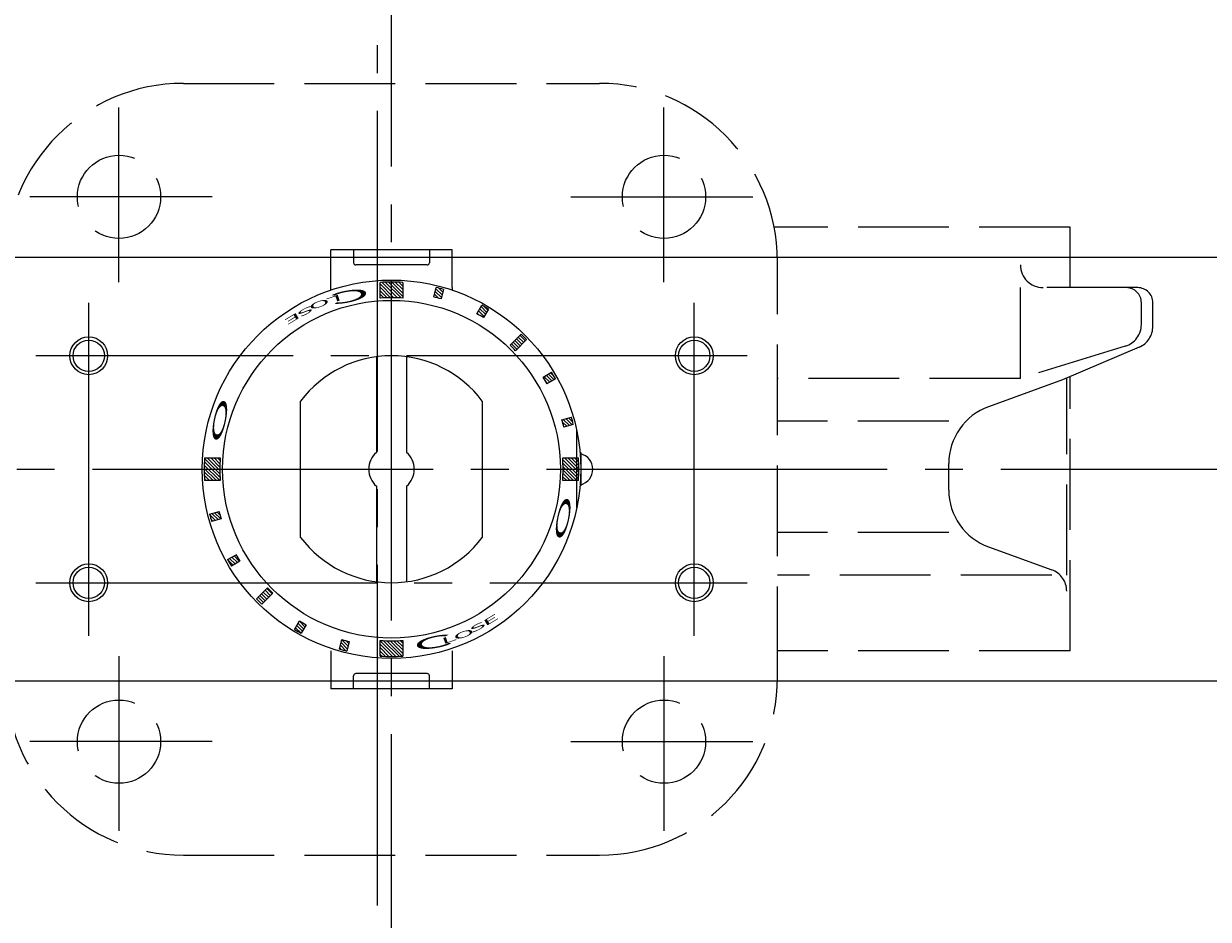
# Model space of a CAD drawing. Extents: x -2266 to -1144, y -48 to 1053.
# Drawn here: x -1950 to -1794, y 832 to 951 of the extents above; entities that cross this region are included whole.
import ezdxf

# ---------------------------------------------------------------- set-up
doc = ezdxf.new("R2010")
doc.units = 0
doc.header["$LTSCALE"] = 5
doc.header["$MEASUREMENT"] = 0
doc.linetypes.add('CENTER', pattern=[12, 9, -1, 1, -1])
doc.linetypes.add('HIDDEN', pattern=[3.2, 2.4, -0.8])
doc.layers.get('0').update_dxf_attribs({"linetype": 'CONTINUOUS'})
doc.layers.get('Defpoints').update_dxf_attribs({"linetype": 'CONTINUOUS'})
doc.layers.add('BODY', color=7, linetype='CONTINUOUS')
doc.layers.add('CYLINDER', color=7, linetype='CONTINUOUS', lineweight=25)
doc.layers.add('scale', color=6, linetype='CONTINUOUS', lineweight=13)
doc.styles.get("Standard").update_dxf_attribs({"font": 'simplex.shx', "bigfont": 'BIGFONT.shx'})
doc.dimstyles.new('STD 1', dxfattribs={"dimscale": 5, "dimtxt": 3, "dimasz": 2.5, "dimexe": 0.75, "dimexo": 0.75, "dimgap": 0.75, "dimtad": 1, "dimdsep": 46, "dimtxsty": 'STANDARD', "dimblk": 'CLOSED', "dimcen": 2.5, "dimclrd": 6, "dimclre": 6, "dimclrt": 2, "dimadec": 0, "dimazin": 2, "dimtfac": 1, "dimtmove": 0, "dimatfit": 3, "dimldrblk": 'CLOSED', "dimfxl": 1, "dimlwd": 13, "dimlwe": 13, "dimarcsym": 0})
pattern_1 = [(135, (-18913.52266, 24608.87934), (-0.224506403, -0.224506403), [])]

# ---------------------------------------------------------------- blocks, each defined once
blk = doc.blocks.new('_Closed')
at = {"color": 0, "linetype": 'ByBlock', "lineweight": -2}
for p, q in [((-1, 0.167), (0, 0)), ((-1, 0.167), (-1, -0.167)), ((0, 0), (-1, -0.167)), ((0, 0), (-1, 0))]:
    blk.add_line(p, q, dxfattribs=at)
blk = doc.blocks.new('*D9')
at = {"layer": 'Defpoints', "color": 0}
for p in [(-1538.44, 1029.83), (-2260.94, 923.12), (-1538.44, 891.62)]:
    blk.add_point(p, dxfattribs=at)
at = {"layer": 'scale', "color": 6, "lineweight": 13}
for p, q in [((-2260.94, 926.87), (-2260.94, 1033.58)), ((-1538.44, 895.37), (-1538.44, 1033.58)), ((-2248.44, 1029.83), (-1550.94, 1029.83))]:
    blk.add_line(p, q, dxfattribs=at)
at = {"layer": 'scale', "color": 6, "lineweight": 13, "xscale": 12.5, "yscale": 12.5, "zscale": 12.5, "rotation": 180}
blk.add_blockref('_Closed', (-2260.94, 1029.83), dxfattribs=at)
at = {"layer": 'scale', "color": 6, "lineweight": 13, "xscale": 12.5, "yscale": 12.5, "zscale": 12.5}
blk.add_blockref('_Closed', (-1538.44, 1029.83), dxfattribs=at)
at = {"layer": 'scale', "color": 2, "lineweight": 13, "insert": (-1899.69, 1041.08), "char_height": 15, "attachment_point": 5}
blk.add_mtext('722.5（概略）', dxfattribs=at)

msp = doc.modelspace()

# ---------------------------------------------------------------- hatches: boundary and pattern name
at = {"layer": 'CYLINDER', "lineweight": 9, "ltscale": 2}
h = msp.add_hatch(dxfattribs=at)
h.set_pattern_fill('ANSI31', color=256, scale=0.1, angle=90, style=0)
h.set_pattern_definition([(135, (-12341.2633, -360.75584), (-0.224506403, -0.224506403), [])])
h.paths.add_polyline_path([(-1878.773, 891.623, -0.0165557), (-1878.823, 890.123), (-1876.747, 890.123, 0.0151675), (-1876.702, 891.623)])
h.paths.add_polyline_path([(-1878.823, 893.123, -0.0165557), (-1878.773, 891.623), (-1876.702, 891.623, 0.0151675), (-1876.747, 893.123)])
h.paths.add_polyline_path([(-1878.93, 898.173, -0.0106638), (-1878.671, 897.207), (-1877.42, 897.542, 0.0101057), (-1877.679, 898.508)])
h.paths.add_polyline_path([(-1881.392, 903.776, -0.0103847), (-1880.905, 902.933), (-1879.771, 903.558, 0.0103848), (-1880.285, 904.447)])
h.paths.add_polyline_path([(-1885.771, 908.002, -0.0110294), (-1885.063, 907.295), (-1883.598, 908.76, 0.0101057), (-1884.305, 909.467)])
h.paths.add_polyline_path([(-1889.508, 913.295), (-1890.155, 912.173, -0.0106638), (-1889.289, 911.673), (-1888.642, 912.795, 0.0101057)])
h.paths.add_polyline_path([(-1895.039, 915.521), (-1895.374, 914.27, -0.0053317), (-1894.893, 914.136), (-1894.558, 915.386, 0.0050527)])
h.paths.add_polyline_path([(-1895.524, 915.645), (-1895.859, 914.394, -0.0053318), (-1895.374, 914.27), (-1895.039, 915.521, 0.0050527)])
h.paths.add_polyline_path([(-1901.443, 916.364), (-1901.443, 914.292, -0.0165556), (-1899.943, 914.242), (-1899.943, 916.318, 0.0151675)])
h.paths.add_polyline_path([(-1902.943, 916.318), (-1902.943, 914.242, -0.0165557), (-1901.443, 914.292), (-1901.443, 916.364, 0.0151675)])
h = msp.add_hatch(dxfattribs=at)
h.set_pattern_fill('ANSI31', color=256, scale=0.1, angle=90, style=0)
h.set_pattern_definition(pattern_1)
h.paths.add_polyline_path([(-1922.869, 879.252, 0.0053317), (-1922.601, 878.798), (-1921.493, 879.469, -0.0053317), (-1921.748, 879.899)])
h.paths.add_polyline_path([(-1923.115, 879.688, 0.0050527), (-1922.869, 879.252), (-1921.748, 879.899, -0.0050527), (-1921.981, 880.312)])
h.paths.add_polyline_path([(-1925.341, 885.219, 0.0050527), (-1925.207, 884.737), (-1923.956, 885.073, -0.0053317), (-1924.09, 885.554)])
h.paths.add_polyline_path([(-1925.465, 885.703, 0.0050527), (-1925.341, 885.219), (-1924.09, 885.554, -0.0053317), (-1924.215, 886.039)])
h.paths.add_polyline_path([(-1926.184, 891.623, 0.0151675), (-1926.138, 890.123), (-1924.063, 890.123, -0.0165557), (-1924.112, 891.623)])
h.paths.add_polyline_path([(-1926.138, 893.123, 0.0151675), (-1926.184, 891.623), (-1924.112, 891.623, -0.0165557), (-1924.063, 893.123)])
h = msp.add_hatch(dxfattribs=at)
h.set_pattern_fill('ANSI31', color=256, scale=0.1, angle=90, style=0)
h.set_pattern_definition(pattern_1)
h.paths.add_polyline_path([(-1901.443, 868.953), (-1901.443, 866.882, 0.0151675), (-1899.943, 866.927), (-1899.943, 869.003, -0.0165557)])
h.paths.add_polyline_path([(-1902.943, 869.003), (-1902.943, 866.927, 0.0151675), (-1901.443, 866.882), (-1901.443, 868.953, -0.0165557)])
h.paths.add_polyline_path([(-1907.846, 867.725, 0.0050527), (-1907.362, 867.6), (-1907.027, 868.851, -0.0053317), (-1907.511, 868.975)])
h.paths.add_polyline_path([(-1907.993, 869.11), (-1908.328, 867.859, 0.0050527), (-1907.846, 867.725), (-1907.511, 868.975, -0.0053317)])
h.paths.add_polyline_path([(-1913.813, 870.196, 0.0050527), (-1913.378, 869.951), (-1912.73, 871.072, -0.0053317), (-1913.166, 871.317)])
h.paths.add_polyline_path([(-1914.244, 870.451, 0.0050527), (-1913.813, 870.196), (-1913.166, 871.317, -0.0053317), (-1913.596, 871.572)])
h.paths.add_polyline_path([(-1918.937, 874.128, 0.0050527), (-1918.58, 873.778), (-1917.115, 875.243, -0.0055145), (-1917.473, 875.593)])
h.paths.add_polyline_path([(-1919.287, 874.485, 0.0050527), (-1918.937, 874.128), (-1917.473, 875.593, -0.0055145), (-1917.822, 875.95)])

# ---------------------------------------------------------------- linework, layer by layer
at = {"layer": 'BODY', "color": 2, "linetype": 'CENTER', "lineweight": 13}
for p, q in [((-1903.293, 833.979), (-1903.293, 947.648)), ((-1937.443, 916.332), (-1937.443, 939.425)), ((-1865.443, 916.332), (-1865.443, 939.425)), ((-1925.115, 927.623), (-1949.201, 927.623)), ((-1877.771, 927.623), (-1853.685, 927.623)), ((-1937.443, 866.913), (-1937.443, 843.82)), ((-1865.443, 866.913), (-1865.443, 843.82)), ((-1925.115, 855.623), (-1949.201, 855.623)), ((-1877.771, 855.623), (-1853.685, 855.623))]:
    msp.add_line(p, q, dxfattribs=at)
at = {"layer": 'BODY', "linetype": 'HIDDEN', "lineweight": 13}
for p, q in [((-1928.943, 942.623), (-1873.943, 942.623)), ((-1811.793, 923.623), (-1850.878, 923.623)), ((-1811.793, 915.623), (-1811.793, 923.623)), ((-1850.443, 864.123), (-1850.443, 919.123)), ((-1818.354, 903.623), (-1818.354, 915.623)), ((-1802.854, 915.623), (-1815.354, 915.623)), ((-1802.377, 910.752), (-1802.377, 913.623)), ((-1800.854, 910.515), (-1800.854, 913.623)), ((-1804.495, 907.885), (-1818.354, 903.623)), ((-1802.672, 907.757), (-1812.792, 903.422)), ((-1818.354, 903.623), (-1850.443, 903.623)), ((-1812.792, 903.422), (-1822.55, 899.891)), ((-1812.237, 877.623), (-1812.237, 903.623)), ((-1811.793, 867.623), (-1811.793, 903.85)), ((-1827.828, 897.981), (-1850.443, 897.981)), ((-1827.828, 888.877), (-1827.828, 892.368)), ((-1827.828, 883.264), (-1850.443, 883.264)), ((-1822.55, 881.354), (-1814.216, 878.339)), ((-1814.216, 877.623), (-1850.443, 877.623)), ((-1811.793, 867.623), (-1850.443, 867.623)), ((-1928.943, 840.623), (-1873.943, 840.623))]:
    msp.add_line(p, q, dxfattribs=at)
for centre in [(-1937.443, 927.623), (-1865.443, 927.623), (-1937.443, 855.623), (-1865.443, 855.623)]:
    msp.add_circle(centre, 5.5, dxfattribs=at)
for centre, radius, start, end in [((-1928.943, 919.123), 23.5, 90, 180), ((-1873.943, 919.123), 23.5, 0, 90), ((-1815.354, 918.623), 3, 180, 270), ((-1804.377, 913.623), 2, 0, 90), ((-1802.854, 913.623), 2, 0, 90), ((-1805.377, 910.752), 3, 287.0945, 0), ((-1803.854, 910.515), 3, 293.1913, 0), ((-1819.828, 892.368), 8, 109.89236, 180), ((-1819.828, 888.877), 8, 180, 250.10764), ((-1815.237, 875.518), 3, 0, 70.10764), ((-1928.943, 864.123), 23.5, 180, 270), ((-1873.943, 864.123), 23.5, 270, 0)]:
    msp.add_arc(centre, radius, start, end, dxfattribs=at)
at = {"layer": 'CYLINDER', "color": 2, "linetype": 'CENTER', "lineweight": 13}
for p, q in [((-1901.443, 811.623), (-1901.443, 971.623)), ((-1941.443, 869.623), (-1941.443, 913.623)), ((-1861.443, 869.623), (-1861.443, 913.623)), ((-1854.443, 906.623), (-1948.443, 906.623)), ((-1876.943, 886.523), (-1876.943, 896.723)), ((-2240.943, 891.623), (-1533.443, 891.623)), ((-1948.443, 876.623), (-1854.443, 876.623))]:
    msp.add_line(p, q, dxfattribs=at)
at = {"layer": 'CYLINDER', "ltscale": 0.5}
for p, q in [((-1893.443, 920.623), (-1909.443, 920.623)), ((-1909.443, 915.623), (-1909.443, 920.623)), ((-1906.443, 920.623), (-1906.443, 918.923)), ((-1896.443, 920.623), (-1896.443, 918.923)), ((-1893.443, 915.623), (-1893.443, 920.623)), ((-1896.443, 919.623), (-1906.443, 919.623)), ((-1896.743, 918.623), (-1906.143, 918.623)), ((-1902.943, 914.242), (-1902.943, 916.318)), ((-1899.943, 916.318), (-1899.943, 914.242)), ((-1895.859, 914.394), (-1895.524, 915.645)), ((-1894.558, 915.386), (-1894.893, 914.136)), ((-1890.155, 912.173), (-1889.508, 913.295)), ((-1888.642, 912.795), (-1889.289, 911.673)), ((-1885.771, 908.002), (-1884.305, 909.467)), ((-1885.063, 907.295), (-1883.598, 908.76)), ((-1881.392, 903.776), (-1880.285, 904.447)), ((-1879.771, 903.558), (-1880.905, 902.933)), ((-1878.93, 898.173), (-1877.679, 898.508)), ((-1877.42, 897.542), (-1878.671, 897.207)), ((-1926.138, 893.123), (-1924.063, 893.123)), ((-1878.823, 893.123), (-1876.747, 893.123)), ((-1924.063, 890.123), (-1926.138, 890.123)), ((-1876.747, 890.123), (-1878.823, 890.123)), ((-1925.465, 885.703), (-1924.215, 886.039)), ((-1923.956, 885.073), (-1925.207, 884.737)), ((-1923.115, 879.688), (-1921.981, 880.312)), ((-1921.493, 879.469), (-1922.601, 878.798)), ((-1917.822, 875.95), (-1919.287, 874.485)), ((-1917.115, 875.243), (-1918.58, 873.778)), ((-1914.244, 870.451), (-1913.596, 871.572)), ((-1912.73, 871.072), (-1913.378, 869.951)), ((-1908.328, 867.859), (-1907.993, 869.11)), ((-1907.027, 868.851), (-1907.362, 867.6)), ((-1902.943, 866.927), (-1902.943, 869.003)), ((-1899.943, 869.003), (-1899.943, 866.927)), ((-1909.443, 867.623), (-1909.443, 862.623)), ((-1893.443, 867.623), (-1893.443, 862.623)), ((-1906.443, 862.623), (-1906.443, 864.323)), ((-1896.743, 864.623), (-1906.143, 864.623)), ((-1896.443, 862.623), (-1896.443, 864.323)), ((-1893.443, 862.623), (-1909.443, 862.623)), ((-1896.443, 863.623), (-1906.443, 863.623))]:
    msp.add_line(p, q, dxfattribs=at)
at = {"layer": 'CYLINDER'}
for p, q in [((-1592.443, 919.623), (-2210.443, 919.623)), ((-1903.443, 906.489), (-1903.443, 893.859)), ((-1899.443, 906.489), (-1899.443, 893.859)), ((-1913.443, 882.623), (-1913.443, 900.623)), ((-1889.443, 900.623), (-1889.443, 882.623)), ((-1903.443, 889.387), (-1903.443, 876.757)), ((-1899.443, 889.387), (-1899.443, 876.757)), ((-1592.443, 863.623), (-2210.443, 863.623))]:
    msp.add_line(p, q, dxfattribs=at)
at = {"layer": 'CYLINDER', "ltscale": 0.8}
msp.add_line((-1876.943, 887.01), (-1876.943, 896.235), dxfattribs=at)
at = {"layer": 'CYLINDER', "ltscale": 2}
for p, q in [((-1876.54, 893.823), (-1876.443, 893.823)), ((-1876.443, 893.823), (-1876.443, 889.423)), ((-1876.443, 889.423), (-1876.54, 889.423))]:
    msp.add_line(p, q, dxfattribs=at)
at = {"layer": 'CYLINDER', "ltscale": 0.5}
for radius in [25, 22.32]:
    msp.add_circle((-1901.443, 891.623), radius, dxfattribs=at)
at = {"layer": 'CYLINDER', "color": 4, "lineweight": 9}
for centre in [(-1941.443, 906.623), (-1861.443, 906.623), (-1941.443, 876.623), (-1861.443, 876.623)]:
    msp.add_circle(centre, 2.5, dxfattribs=at)
at = {"layer": 'CYLINDER'}
for centre in [(-1941.443, 906.623), (-1861.443, 906.623), (-1941.443, 876.623), (-1861.443, 876.623)]:
    msp.add_circle(centre, 2.067, dxfattribs=at)
at = {"layer": 'CYLINDER', "ltscale": 0.5}
for centre, radius, start, end in [((-1906.143, 918.923), 0.3, 180, 270), ((-1896.743, 918.923), 0.3, 270, 0), ((-1911.443, 915.623), 2, 350.69234, 0), ((-1901.443, 891.623), 24.741, 86.52414, 93.47587), ((-1901.443, 891.623), 24.741, 73.84201, 76.15799), ((-1891.443, 915.623), 2, 180, 189.30766), ((-1901.443, 891.623), 22.669, 86.20607, 93.79393), ((-1901.443, 891.623), 23.446, 73.77807, 76.22193), ((-1901.443, 891.623), 24.741, 58.84201, 61.15799), ((-1901.443, 891.623), 23.446, 58.77807, 61.22193), ((-1901.443, 891.623), 24.741, 43.84201, 46.15799), ((-1901.443, 891.623), 22.669, 43.73618, 46.26382), ((-1901.443, 891.623), 23.446, 28.77807, 31.22193), ((-1901.443, 891.623), 24.741, 28.84201, 31.22193), ((-1901.443, 891.623), 24.741, 13.84201, 16.15799), ((-1901.443, 891.623), 23.446, 13.77807, 16.22193), ((-1901.443, 891.623), 24.741, 176.52413, 183.47587), ((-1901.443, 891.623), 22.669, 176.20607, 183.79393), ((-1901.443, 891.623), 22.669, 356.20607, 3.79393), ((-1901.443, 891.623), 24.741, 356.52413, 3.47587), ((-1901.443, 891.623), 23.446, 193.77807, 196.22193), ((-1901.443, 891.623), 24.741, 193.84201, 196.15799), ((-1901.443, 891.623), 24.741, 208.84201, 211.22193), ((-1901.443, 891.623), 23.446, 208.77807, 211.22193), ((-1901.443, 891.623), 22.669, 223.73618, 226.26382), ((-1901.443, 891.623), 24.741, 223.84201, 226.15799), ((-1901.443, 891.623), 24.741, 238.84201, 241.15799), ((-1901.443, 891.623), 23.446, 238.77807, 241.22193), ((-1901.443, 891.623), 23.446, 253.77807, 256.22193), ((-1901.443, 891.623), 22.669, 266.20607, 273.79393), ((-1901.443, 891.623), 24.741, 253.84201, 256.15799), ((-1901.443, 891.623), 24.741, 266.52414, 273.47587), ((-1906.143, 864.323), 0.3, 90, 180), ((-1896.743, 864.323), 0.3, 0, 90)]:
    msp.add_arc(centre, radius, start, end, dxfattribs=at)
at = {"layer": 'CYLINDER'}
for centre, radius, start, end in [((-1901.443, 891.623), 15, 36.8699, 143.1301), ((-1901.443, 891.623), 3, 131.81031, 228.18969), ((-1901.443, 891.623), 3, 311.81031, 48.18969), ((-1876.943, 891.623), 2.1, 283.77415, 76.22585), ((-1901.443, 891.623), 15, 216.8699, 323.1301)]:
    msp.add_arc(centre, radius, start, end, dxfattribs=at)

# ---------------------------------------------------------------- texts
at = {"layer": 'CYLINDER', "ltscale": 0.5, "width": 3.5}
for s, height, rotation, oblique, p in [('O', 0.8, 199, 350, (-1909.781, 914.279)), ('L', 0.8, 199, 5, (-1908.182, 914.801)), ('Ｃ', 1.544, 191, 10, (-1903.461, 915.972)), ('S', 0.8, 208, 340, (-1911.978, 913.38)), ('E', 0.8, 211, 350, (-1913.785, 912.459)), ('E', 0.8, 31, 350, (-1889.101, 870.787)), ('O', 0.8, 19, 350, (-1893.105, 868.966)), ('S', 0.8, 28, 340, (-1890.908, 869.865)), ('Ｃ', 1.544, 11, 10, (-1899.425, 867.273)), ('L', 0.8, 19, 5, (-1894.703, 868.444))]:
    msp.add_text(s, height=height, rotation=rotation, dxfattribs=dict(at, oblique=oblique)).set_placement(p)
at = {"layer": 'CYLINDER', "ltscale": 0.5, "text_generation_flag": 2, "width": 3.5}
for rotation, p in [(258, (-1925.648, 894.651)), (78, (-1877.237, 888.594))]:
    msp.add_text('Ｏ', height=1.544, rotation=rotation, dxfattribs=at).set_placement(p)

# ---------------------------------------------------------------- dimensions: what is measured, and where the dimension line sits
at = {"layer": 'scale', "lineweight": 13}
dim = msp.add_linear_dim(base=(-1538.443, 1029.831), p1=(-2260.943, 923.123), p2=(-1538.443, 891.623), text='<>（概略）', dimstyle='STD 1', dxfattribs=at)
dim.commit()
dim.dimension.update_dxf_attribs({"geometry": '*D9', "text_midpoint": (-1899.693, 1041.081)})

doc.saveas('drawing.dxf')
